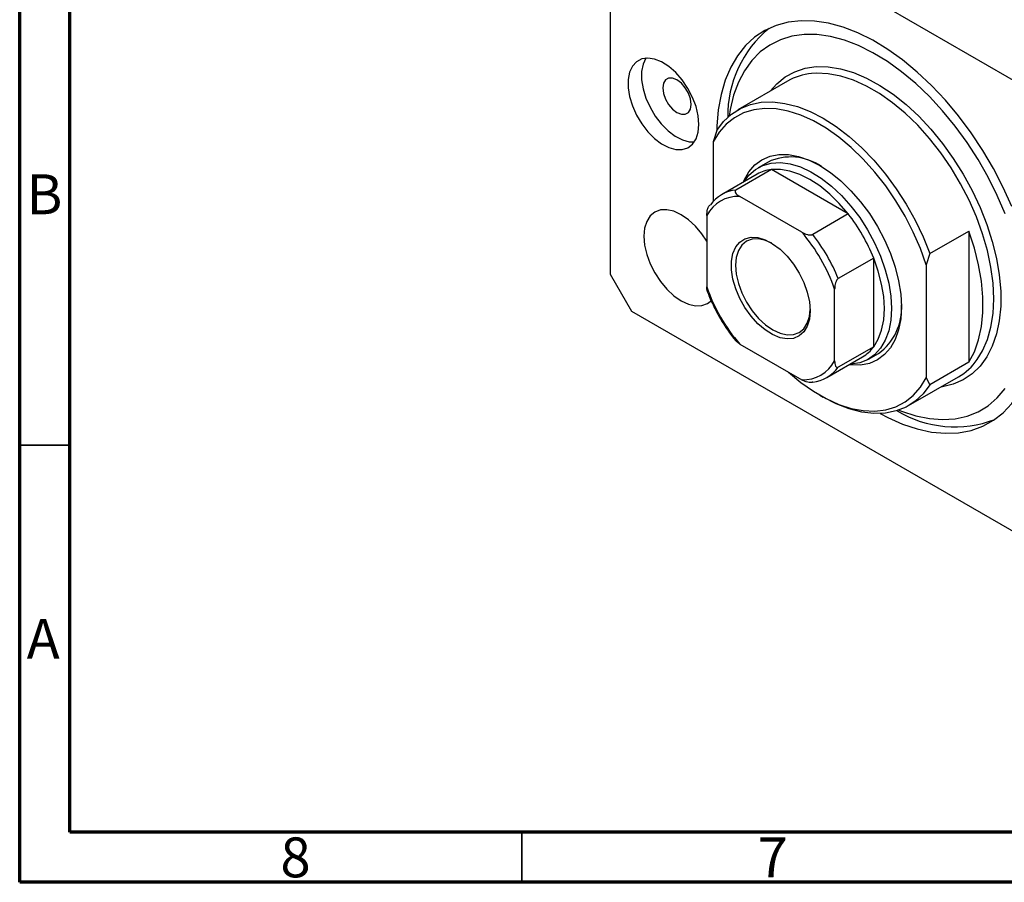
# Model space of a CAD drawing. Units: millimetres. Extents: x 0 to 459, y 5 to 292.
# Drawn here: x 15 to 113, y 5 to 91 of the extents above; entities that cross this region are included whole.
import ezdxf

# ---------------------------------------------------------------- set-up
doc = ezdxf.new("R2010")
doc.units = ezdxf.units.MM
doc.styles.add('SLDTEXTSTYLE0', font='TXT', dxfattribs={"width": 0.75})

msp = doc.modelspace()

# ---------------------------------------------------------------- linework, layer by layer
at = {"color": 7, "linetype": 'Continuous', "lineweight": 70}
for p, q in [((15, 5), (15, 292)), ((20, 10), (20, 287)), ((410, 10), (20, 10)), ((415, 5), (15, 5))]:
    msp.add_line(p, q, dxfattribs=at)
at = {"color": 7, "linetype": 'Continuous', "lineweight": 25}
for p, q in [((124.699, 78.601), (75.909, 106.767)), ((73.787, 105.542), (73.787, 65.532)), ((91.451, 84.748), (86.501, 81.891)), ((84.394, 79.823), (84.04, 78.7)), ((84.04, 78.7), (84.04, 72.781)), ((89.501, 76.694), (88.511, 76.123)), ((88.407, 75.486), (84.872, 73.445)), ((89.833, 75.949), (86.297, 73.908)), ((97.481, 71.533), (89.833, 75.949)), ((92.85, 69.717), (86.686, 73.275)), ((83.404, 71.38), (83.404, 64.262)), ((97.481, 71.533), (93.946, 69.492)), ((105.607, 67.577), (109.496, 69.822)), ((109.496, 69.822), (109.496, 56.758)), ((100.021, 67.134), (96.485, 65.093)), ((100.021, 58.302), (100.021, 67.134)), ((105.607, 67.577), (105.254, 66.453)), ((105.254, 66.453), (105.254, 55.228)), ((73.787, 65.532), (75.909, 61.857)), ((96.132, 56.914), (96.132, 64.032)), ((75.909, 61.857), (124.699, 33.691)), ((86.686, 58.578), (86.321, 58.875)), ((86.686, 58.578), (92.85, 55.019)), ((100.021, 58.302), (96.485, 56.261)), ((95.371, 55.258), (98.907, 57.299)), ((99.51, 57.07), (100.5, 57.641)), ((109.496, 56.758), (105.607, 54.512)), ((103.5, 52.445), (108.45, 55.302)), ((105.254, 55.228), (105.607, 54.512)), ((94.645, 53.492), (94.999, 53.288))]:
    msp.add_line(p, q, dxfattribs=at)
at = {"color": 7, "linetype": 'Continuous', "lineweight": 35}
for p, q in [((20, 48.5), (15, 48.5)), ((65, 10), (65, 5))]:
    msp.add_line(p, q, dxfattribs=at)
at = {"color": 7, "linetype": 'Continuous', "lineweight": 25, "flags": 128}
for points in [[(113.761, 72.261), (112.907, 74.166), (111.942, 76.037), (110.875, 77.856), (109.716, 79.609), (108.473, 81.278), (107.159, 82.851), (105.784, 84.313), (104.361, 85.651), (102.903, 86.854), (101.422, 87.911), (99.931, 88.812), (98.443, 89.55), (96.972, 90.118), (95.529, 90.511), (94.129, 90.726), (92.783, 90.761), (91.503, 90.615), (90.301, 90.291), (89.186, 89.79), (88.17, 89.117), (87.259, 88.278), (86.464, 87.28), (85.79, 86.133), (85.243, 84.846), (84.829, 83.431), (84.551, 81.899), (84.411, 80.265), (84.398, 79.83)], [(113.103, 71.533), (112.317, 73.373), (111.419, 75.184), (110.416, 76.948), (109.32, 78.649), (108.139, 80.272), (106.885, 81.801), (105.569, 83.223), (104.205, 84.522), (102.804, 85.689), (101.379, 86.711), (99.945, 87.579), (98.514, 88.285), (97.1, 88.822), (95.715, 89.186), (94.373, 89.373), (93.087, 89.382), (91.868, 89.211), (90.728, 88.863), (89.678, 88.341), (88.726, 87.65), (87.883, 86.797), (87.155, 85.788), (86.551, 84.635), (86.075, 83.347), (85.731, 81.936), (85.621, 81.264)], [(82.626, 80.434), (82.554, 81.298), (82.34, 82.21), (81.992, 83.133), (81.526, 84.028), (80.961, 84.861), (80.318, 85.595), (79.626, 86.202), (78.911, 86.656), (78.204, 86.939), (77.534, 87.04), (76.926, 86.953), (76.408, 86.683), (75.999, 86.241), (75.717, 85.645), (75.573, 84.919), (75.573, 84.093), (75.717, 83.201), (75.999, 82.279), (76.408, 81.365), (76.926, 80.496), (77.534, 79.709), (78.204, 79.035), (78.911, 78.501), (79.626, 78.131), (80.318, 77.938), (80.961, 77.931), (81.526, 78.11), (81.992, 78.468), (82.34, 78.99), (82.554, 79.654), (82.626, 80.434)], [(77.354, 87.034), (77.343, 87.017), (77.061, 86.421), (76.917, 85.695), (76.917, 84.869), (77.061, 83.976), (77.343, 83.054), (77.751, 82.14), (78.27, 81.272), (78.877, 80.484), (79.548, 79.81), (80.255, 79.277), (80.969, 78.906), (81.662, 78.714), (82.17, 78.692)], [(81.848, 82.435), (81.779, 82.979), (81.578, 83.55), (81.265, 84.092), (80.871, 84.552), (80.434, 84.884), (79.997, 85.056), (79.603, 85.052), (79.29, 84.871), (79.089, 84.532), (79.02, 84.067), (79.089, 83.523), (79.29, 82.952), (79.603, 82.41), (79.997, 81.95), (80.434, 81.618), (80.871, 81.446), (81.265, 81.45), (81.578, 81.631), (81.779, 81.97), (81.848, 82.435)], [(84.394, 79.823), (85.066, 80.718), (85.854, 81.455), (86.749, 82.025), (87.74, 82.422), (88.816, 82.641), (89.964, 82.679), (91.171, 82.537), (92.422, 82.214), (93.704, 81.717), (95, 81.049), (96.297, 80.219), (97.579, 79.237), (98.83, 78.115), (100.037, 76.864), (101.185, 75.5), (102.261, 74.04), (103.252, 72.498), (104.147, 70.895), (104.935, 69.248), (105.607, 67.577)], [(105.254, 66.453), (104.664, 68.089), (103.956, 69.712), (103.138, 71.302), (102.22, 72.841), (101.213, 74.31), (100.128, 75.693), (98.978, 76.973), (97.778, 78.135), (96.54, 79.165), (95.281, 80.051), (94.013, 80.783), (92.753, 81.351), (91.516, 81.75), (90.315, 81.974), (89.166, 82.021), (88.081, 81.891), (87.074, 81.585), (86.156, 81.105), (85.338, 80.46), (84.63, 79.654), (84.04, 78.7)], [(87.052, 74.703), (87.134, 74.894), (87.605, 75.724), (88.196, 76.404), (88.897, 76.923), (89.697, 77.271), (90.581, 77.443), (91.535, 77.436), (92.542, 77.249), (93.585, 76.886), (94.647, 76.354), (95.708, 75.661), (96.752, 74.819), (97.759, 73.843), (98.713, 72.749), (99.597, 71.556), (100.397, 70.284), (101.098, 68.956), (101.689, 67.593), (102.16, 66.22), (102.502, 64.86), (102.709, 63.535), (102.779, 62.269)], [(87.121, 74.743), (87.598, 75.382), (88.242, 75.951), (88.989, 76.354), (89.825, 76.583), (90.736, 76.634), (91.706, 76.505), (92.717, 76.2), (93.751, 75.723), (94.789, 75.084), (95.814, 74.293), (96.806, 73.364), (97.749, 72.315), (98.624, 71.164), (99.418, 69.931), (100.115, 68.639), (100.703, 67.31), (101.171, 65.969), (101.512, 64.639), (101.719, 63.343), (101.789, 62.106)], [(97.481, 71.533), (96.588, 72.577), (95.641, 73.508), (94.658, 74.309), (93.657, 74.966), (92.656, 75.466), (91.673, 75.8), (90.726, 75.962), (89.833, 75.949)], [(83.404, 68.816), (82.921, 69.539), (82.279, 70.306), (81.583, 70.952), (80.858, 71.452), (80.134, 71.788), (79.438, 71.946), (78.796, 71.92), (78.233, 71.712), (77.772, 71.329), (77.429, 70.786), (77.217, 70.104), (77.146, 69.309), (77.217, 68.431), (77.429, 67.505), (77.772, 66.566), (78.233, 65.65), (78.796, 64.792), (79.438, 64.025), (80.134, 63.379), (80.858, 62.879), (81.583, 62.543), (82.279, 62.385), (82.921, 62.41), (83.483, 62.619), (83.857, 62.907)], [(109.496, 56.758), (110.048, 57.809), (110.468, 58.997), (110.75, 60.309), (110.893, 61.728), (110.893, 63.239), (110.75, 64.823), (110.468, 66.461), (110.048, 68.134), (109.496, 69.822)], [(93.692, 61.882), (93.621, 61.065), (93.411, 60.36), (93.069, 59.791), (92.608, 59.38), (92.044, 59.141), (91.398, 59.084), (90.693, 59.209), (89.955, 59.513), (89.209, 59.984), (88.484, 60.605), (87.806, 61.355), (87.198, 62.206), (86.683, 63.127), (86.28, 64.084), (86.002, 65.044), (85.861, 65.972), (85.861, 66.833), (86.002, 67.598), (86.28, 68.237), (86.683, 68.729), (87.198, 69.056), (87.806, 69.204), (88.484, 69.171), (89.209, 68.955), (89.955, 68.566), (90.693, 68.017), (91.398, 67.328), (92.044, 66.524), (92.608, 65.635), (93.069, 64.691), (93.411, 63.728), (93.621, 62.78), (93.692, 61.882)], [(89.876, 68.615), (89.256, 68.892), (88.559, 69.05), (87.918, 69.025), (87.355, 68.816), (86.893, 68.433), (86.55, 67.89), (86.339, 67.208), (86.268, 66.413), (86.339, 65.535), (86.55, 64.609), (86.893, 63.67), (87.355, 62.754), (87.918, 61.896), (88.559, 61.129), (89.256, 60.483), (89.98, 59.983), (90.704, 59.647), (91.401, 59.489), (92.042, 59.515), (92.605, 59.723), (93.067, 60.106), (93.41, 60.649), (93.621, 61.331), (93.691, 62.007)], [(100.021, 58.302), (100.479, 59.069), (100.811, 59.971), (101.014, 60.989), (101.082, 62.106), (101.014, 63.301), (100.811, 64.553), (100.479, 65.839), (100.021, 67.134)], [(102.779, 62.269), (102.709, 61.084), (102.502, 59.999), (102.16, 59.033), (101.689, 58.203), (101.098, 57.523), (100.397, 57.004), (99.597, 56.656), (98.713, 56.484), (97.759, 56.492), (97.551, 56.516)], [(101.789, 62.106), (101.719, 60.949), (101.512, 59.893), (101.171, 58.956), (100.703, 58.156), (100.115, 57.506), (99.418, 57.018), (98.624, 56.702), (97.749, 56.562), (97.621, 56.556)], [(100.663, 51.654), (101.422, 51.257), (102.903, 50.603), (104.361, 50.122), (105.784, 49.818), (107.159, 49.693), (108.473, 49.748), (109.716, 49.983), (110.875, 50.397), (111.942, 50.984), (112.907, 51.741), (113.761, 52.66), (114.496, 53.734), (115.107, 54.952), (115.588, 56.305), (115.935, 57.78), (116.144, 59.365), (116.214, 61.045)], [(91.526, 55.783), (92.753, 54.762), (94.013, 53.876), (95.281, 53.145), (96.54, 52.576), (97.778, 52.177), (98.978, 51.953), (100.128, 51.906), (101.213, 52.036), (102.22, 52.343), (103.138, 52.822), (103.956, 53.468), (104.664, 54.273), (105.254, 55.228)], [(105.607, 54.512), (104.935, 53.617), (104.147, 52.88), (103.252, 52.31), (102.261, 51.913), (101.185, 51.694), (100.037, 51.656), (98.83, 51.799), (97.579, 52.121), (96.297, 52.619), (95, 53.287), (94.999, 53.288)], [(102.517, 51.996), (102.804, 51.883), (104.205, 51.432), (105.569, 51.156), (106.885, 51.059), (108.139, 51.14), (109.32, 51.4), (110.416, 51.835), (111.419, 52.442), (112.317, 53.215), (113.103, 54.147)]]:
    msp.add_lwpolyline(points, dxfattribs=at)
at = {"color": 8, "linetype": 'Continuous', "lineweight": 25, "flags": 128}
for points in [[(89.728, 83.753), (90.371, 84.485), (91.211, 85.171), (92.155, 85.687), (93.191, 86.028), (94.308, 86.191), (95.492, 86.172), (96.731, 85.973), (98.011, 85.595), (99.316, 85.043), (100.633, 84.324), (101.946, 83.444), (103.241, 82.415), (104.502, 81.248), (105.715, 79.956), (106.867, 78.554), (107.945, 77.057), (108.937, 75.484), (109.83, 73.85), (110.615, 72.176), (111.284, 70.479), (111.828, 68.78), (112.242, 67.097), (112.521, 65.45), (112.661, 63.856), (112.661, 62.335), (112.521, 60.904), (112.242, 59.578), (111.828, 58.373), (111.284, 57.302), (110.615, 56.377), (109.83, 55.61), (108.937, 55.008), (107.945, 54.579), (106.867, 54.327), (106.726, 54.308)], [(110.326, 57.027), (110.86, 57.899), (111.342, 59.017), (111.69, 60.264), (111.901, 61.626), (111.971, 63.086), (111.901, 64.627), (111.69, 66.232), (111.342, 67.881), (110.86, 69.556), (110.25, 71.236), (109.52, 72.901), (108.677, 74.533), (107.732, 76.112), (106.696, 77.62), (105.581, 79.039), (104.4, 80.352), (103.166, 81.544), (101.895, 82.601), (100.601, 83.51), (99.299, 84.262), (98.005, 84.846), (96.734, 85.257), (95.501, 85.489), (94.32, 85.54), (93.831, 85.506)]]:
    msp.add_lwpolyline(points, dxfattribs=at)
at = {"color": 7, "linetype": 'Continuous', "lineweight": 25}
for centre, radius, start, end in [((96.749, 81.296), 11.265, 129.40763, 180.77699), ((94.421, 79.536), 5.999, 95.64863, 119.67573), ((91.773, 71.804), 5.393, 55.49901, 114.91352), ((90.235, 72.285), 3.686, 96.26749, 119.72846), ((86.683, 70.308), 3.62, 96.11081, 143.89994), ((86.543, 69.734), 3.544, 87.68923, 152.32152), ((83.34, 60.436), 17.976, 21.87782, 38.12218), ((80.092, 58.561), 16.947, 18.83438, 41.16562), ((79.804, 58.395), 17.976, 21.87782, 38.12218), ((99.444, 69.733), 16.947, 198.83438, 221.16562), ((97.317, 62.094), 5.473, 305.56109, 4.01563), ((97.056, 60.474), 3.675, 300.23198, 323.77697), ((92.993, 58.56), 3.544, 267.68923, 332.32152), ((105.406, 60.498), 6.022, 300.35665, 324.79137), ((93.56, 58.394), 3.62, 276.11081, 323.89994), ((108.097, 61.477), 11.139, 238.9057, 290.89893)]:
    msp.add_arc(centre, radius, start, end, dxfattribs=at)
for points, knots in [([(86.297, 73.908), (86.278, 73.894), (86.235, 73.863), (86.206, 73.791), (86.222, 73.678), (86.357, 73.487), (86.555, 73.359), (86.686, 73.275)], [0, 0, 0, 0, 0.073185, 0.162051, 0.295967, 0.536508, 1, 1, 1, 1]), ([(83.404, 71.38), (83.414, 71.583), (83.427, 71.834), (83.54, 72.156), (83.608, 72.288), (83.685, 72.389), (83.733, 72.424), (83.757, 72.441)], [0, 0, 0, 0, 0.566229, 0.700786, 0.836171, 0.918365, 1, 1, 1, 1]), ([(92.85, 69.717), (93.031, 69.624), (93.255, 69.51), (93.59, 69.447), (93.738, 69.44), (93.864, 69.455), (93.918, 69.48), (93.946, 69.492)], [0, 0, 0, 0, 0.566229, 0.700786, 0.836171, 0.918365, 1, 1, 1, 1]), ([(96.485, 65.093), (96.464, 65.078), (96.415, 65.044), (96.339, 64.945), (96.249, 64.771), (96.151, 64.445), (96.14, 64.196), (96.132, 64.032)], [0, 0, 0, 0, 0.073185, 0.162051, 0.295967, 0.536508, 1, 1, 1, 1]), ([(83.475, 63.787), (83.469, 63.799), (83.405, 63.92), (83.404, 64.099), (83.404, 64.262)], [0, 0, 0, 0, 0.091476, 1, 1, 1, 1]), ([(83.471, 63.786), (83.482, 63.755), (83.641, 63.311), (84.018, 62.46), (84.64, 61.26), (85.361, 60.115), (85.93, 59.322), (86.264, 58.929), (86.314, 58.869)], [0, 0, 0, 0, 0.018084, 0.25315, 0.488201, 0.723232, 0.958338, 1, 1, 1, 1]), ([(96.132, 56.914), (96.142, 56.723), (96.155, 56.487), (96.268, 56.296), (96.336, 56.242), (96.412, 56.229), (96.461, 56.251), (96.485, 56.261)], [0, 0, 0, 0, 0.566229, 0.700786, 0.836171, 0.918365, 1, 1, 1, 1]), ([(93.946, 54.795), (93.922, 54.783), (93.868, 54.759), (93.744, 54.742), (93.548, 54.751), (93.217, 54.829), (92.996, 54.944), (92.85, 55.019)], [0, 0, 0, 0, 0.073185, 0.162051, 0.295967, 0.536508, 1, 1, 1, 1])]:
    msp.add_open_spline(points, degree=3, knots=knots, dxfattribs=at)

# ---------------------------------------------------------------- texts
at = {"color": 7, "linetype": 'Continuous', "lineweight": 0, "char_height": 3.969, "attachment_point": 2, "style": 'SLDTEXTSTYLE0'}
for s, insert in [('B', (17.471, 75.468)), ('A', (17.34, 31.218)), ('8', (42.46, 9.468)), ('7', (89.96, 9.468))]:
    msp.add_mtext(s, dxfattribs=dict(at, insert=insert))

doc.saveas('drawing.dxf')
